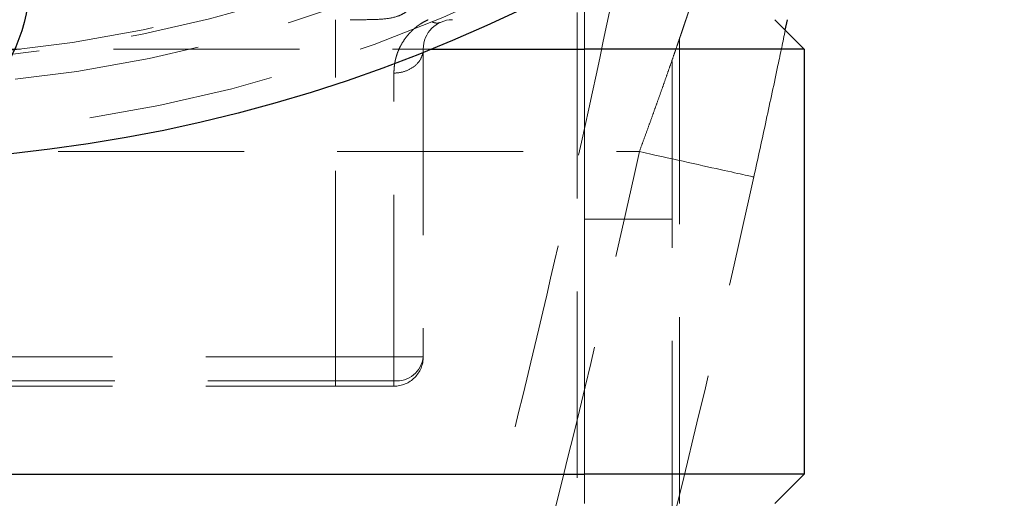
# Model space of a CAD drawing. Units: millimetres. Extents: x 0 to 420, y 0 to 297.
# Drawn here: x 136 to 143, y 82 to 85 of the extents above; entities that cross this region are included whole.
import ezdxf

# ---------------------------------------------------------------- set-up
doc = ezdxf.new("R2010")
doc.units = ezdxf.units.MM
doc.linetypes.add('HIDDEN', pattern=[1.905, 1.27, -0.635])
doc.styles.add('SLDTEXTSTYLE0', font='TXT', dxfattribs={"width": 0.605})
doc.dimstyles.new('SLDDIMSTYLE1', dxfattribs={"dimtxt": 3.5, "dimasz": 3.5, "dimexe": 0, "dimexo": 0.0625, "dimgap": 0.875, "dimtad": 1, "dimlfac": 10, "dimrnd": 1e-09, "dimzin": 12, "dimdsep": 46, "dimtxsty": 'SLDTEXTSTYLE0', "dimsah": 1, "dimcen": 0.09, "dimadec": 0, "dimazin": 3, "dimtfac": 1, "dimtdec": 3, "dimtofl": 0, "dimtmove": 0, "dimatfit": 3, "dimfxl": 1, "dimfrac": 2, "dimtolj": 1, "dimtzin": 12, "dimarcsym": 0})
doc.dimstyles.new('SLDDIMSTYLE2', dxfattribs={"dimtxt": 3.5, "dimasz": 3.5, "dimexe": 0, "dimexo": 0.0625, "dimgap": 0.875, "dimtad": 1, "dimdec": 0, "dimlfac": 10, "dimrnd": 1e-09, "dimzin": 12, "dimdsep": 46, "dimtxsty": 'SLDTEXTSTYLE0', "dimsah": 1, "dimcen": 0.09, "dimadec": 0, "dimazin": 3, "dimtfac": 1, "dimtdec": 3, "dimtofl": 0, "dimtmove": 0, "dimatfit": 3, "dimfxl": 1, "dimfrac": 2, "dimtolj": 1, "dimtzin": 12, "dimarcsym": 0})

# ---------------------------------------------------------------- blocks, each defined once
blk = doc.blocks.new('_D_7')
at = {"color": 7, "linetype": 'Continuous', "lineweight": 0}
for p, q in [((123.8498, 129.0139), (186.7008, 129.0139)), ((185.7008, 71.5139), (185.7008, 129.0139)), ((118.4998, 71.5139), (186.7008, 71.5139))]:
    blk.add_line(p, q, dxfattribs=at)
at = {"color": 7, "linetype": 'Continuous', "lineweight": 18}
for points in [[(185.7008, 129.0139), (185.1624, 125.5139), (186.2393, 125.5139)], [(185.7008, 71.5139), (186.2393, 75.0139), (185.1624, 75.0139)]]:
    blk.add_solid(points, dxfattribs=at)
at = {"color": 7, "linetype": 'Continuous', "lineweight": 18, "insert": (181.1891, 96.2535), "char_height": 3.5, "attachment_point": 1, "rotation": 90, "style": 'SLDTEXTSTYLE0'}
blk.add_mtext('575', dxfattribs=at)
blk = doc.blocks.new('_D_8')
at = {"color": 7, "linetype": 'Continuous', "lineweight": 0}
for p, q in [((118.5498, 122.5163), (177.1995, 122.5163)), ((176.1995, 122.5163), (176.1995, 71.5139)), ((118.4998, 71.5139), (177.1995, 71.5139))]:
    blk.add_line(p, q, dxfattribs=at)
at = {"color": 7, "linetype": 'Continuous', "lineweight": 18}
for points in [[(176.1995, 122.5163), (175.6611, 119.0163), (176.738, 119.0163)], [(176.1995, 71.5139), (176.738, 75.0139), (175.6611, 75.0139)]]:
    blk.add_solid(points, dxfattribs=at)
at = {"color": 7, "linetype": 'Continuous', "lineweight": 18, "insert": (171.6878, 93.0047), "char_height": 3.5, "attachment_point": 1, "rotation": 90, "style": 'SLDTEXTSTYLE0'}
blk.add_mtext('510', dxfattribs=at)

msp = doc.modelspace()

# ---------------------------------------------------------------- linework, layer by layer
at = {"color": 7, "linetype": 'HIDDEN', "lineweight": 18}
for p, q in [((140.1878, 85.7955), (140.1878, 82.0355)), ((140.7878, 82.0355), (140.7878, 85.7955)), ((138.4878, 85.4955), (138.4878, 85.2955)), ((140.1378, 85.5455), (140.1378, 82.1955)), ((140.8378, 82.1955), (140.8378, 85.5455)), ((131.259, 85.2955), (139.1427, 85.2955)), ((138.4878, 83.1955), (138.4878, 85.2955)), ((139.0878, 85.2955), (139.0878, 83.1955)), ((140.1878, 85.2955), (140.1878, 82.3955)), ((138.8878, 83.0317), (138.8878, 85.1317)), ((128.9759, 84.5955), (140.5629, 84.5955)), ((131.8878, 83.1955), (138.4878, 83.1955)), ((138.4878, 82.9955), (138.4878, 83.1955)), ((138.4878, 83.1955), (139.0878, 83.1955)), ((138.8878, 83.0317), (131.3731, 83.0317)), ((138.8878, 83.0317), (138.8878, 82.9955)), ((131.8878, 82.9955), (138.4878, 82.9955))]:
    msp.add_line(p, q, dxfattribs=at)
at = {"color": 8, "linetype": 'Continuous', "lineweight": 18}
for p, q in [((140.1878, 85.2955), (140.1878, 85.4955)), ((140.1878, 82.3955), (140.1878, 85.2955)), ((140.1878, 82.3955), (140.1878, 82.1955))]:
    msp.add_line(p, q, dxfattribs=at)
at = {"color": 7, "linetype": 'Continuous', "lineweight": 25}
for p, q in [((141.4878, 85.4955), (141.6878, 85.2955)), ((141.5591, 85.4242), (141.5741, 85.4955)), ((139.1427, 85.2955), (140.1878, 85.2955)), ((141.6878, 85.2955), (141.6878, 82.3955)), ((130.1878, 82.3955), (140.1878, 82.3955)), ((141.6878, 82.3955), (141.4878, 82.1955))]:
    msp.add_line(p, q, dxfattribs=at)
for centre, radius in [((135.2008, 95.0275), 10.5), ((135.2008, 85.7775), 1.2)]:
    msp.add_circle(centre, radius, dxfattribs=at)
at = {"color": 7, "linetype": 'HIDDEN', "lineweight": 18}
for radius in [10.3278, 10, 9.8]:
    msp.add_circle((135.2008, 95.0275), radius, dxfattribs=at)
for centre, radius, start, end in [((135.2008, 95.0275), 9.8278, 270, 359.02845), ((139.2878, 85.2955), 0.2, 90, 179.99999), ((54.0622, 103.7109), 89.3876, 345.832358, 347.538735), ((138.8878, 83.1955), 0.2, 269.99912, 0), ((138.9042, 83.2156), 0.1846, 264.88893, 353.75645)]:
    msp.add_arc(centre, radius, start, end, dxfattribs=at)
for points, knots in [([(140.4147, 85.8139), (140.2849, 85.1877), (140.154, 84.5887), (139.8677, 83.3423), (139.724, 82.7461), (139.5675, 82.1262)], [0, 0, 0, 0, 0.5, 0.5, 1, 1, 1, 1]), ([(140.9807, 85.7955), (140.9807, 85.7954), (140.9806, 85.7953), (140.9802, 85.7939), (140.9795, 85.7918), (140.9785, 85.7888), (140.9772, 85.7849), (140.9757, 85.7802), (140.9738, 85.7746), (140.9717, 85.7682), (140.9693, 85.7609), (140.9667, 85.7528), (140.9637, 85.7439), (140.9605, 85.7342), (140.957, 85.7237), (140.9533, 85.7124), (140.9493, 85.7003), (140.945, 85.6875), (140.9405, 85.6739), (140.9357, 85.6595), (140.9307, 85.6444), (140.9254, 85.6286), (140.9199, 85.6121), (140.9142, 85.5949), (140.9082, 85.577), (140.902, 85.5585), (140.8955, 85.5394), (140.8889, 85.5196), (140.882, 85.4992), (140.8749, 85.4782), (140.8676, 85.4567), (140.8601, 85.4346), (140.8524, 85.4119), (140.8445, 85.3888), (140.8364, 85.3652), (140.8281, 85.341), (140.816, 85.3058), (140.7997, 85.2585), (140.7787, 85.198), (140.7569, 85.1357), (140.7345, 85.0717), (140.7113, 85.0063), (140.6876, 84.9396), (140.6634, 84.872), (140.6388, 84.8035), (140.6137, 84.7345), (140.5884, 84.6651), (140.5714, 84.6187), (140.5629, 84.5955)], [0, 0, 0, 0, 0.016581, 0.033166, 0.049753, 0.066339, 0.082925, 0.099508, 0.116089, 0.132668, 0.149246, 0.165823, 0.182401, 0.198978, 0.215555, 0.232133, 0.248712, 0.265291, 0.281872, 0.298454, 0.315037, 0.33162, 0.348203, 0.364787, 0.381369, 0.397951, 0.414531, 0.43111, 0.447689, 0.464268, 0.480847, 0.497426, 0.514005, 0.530584, 0.547164, 0.563742, 0.580321, 0.618475, 0.656631, 0.694787, 0.732942, 0.771092, 0.809241, 0.847393, 0.885548, 0.923707, 0.961863, 1, 1, 1, 1]), ([(138.9865, 85.564), (138.9752, 85.5525), (138.9627, 85.5432), (138.9355, 85.5279), (138.9208, 85.5218), (138.8744, 85.5072), (138.8414, 85.5025), (138.7715, 85.4968), (138.7354, 85.4961), (138.6625, 85.4954), (138.6255, 85.4955), (138.5878, 85.4955)], [0, 0, 0, 0, 0.125, 0.125, 0.25, 0.25, 0.5, 0.5, 0.75, 0.75, 1, 1, 1, 1]), ([(138.8878, 85.1317), (138.8879, 85.1387), (138.8881, 85.1525), (138.8897, 85.1732), (138.8922, 85.1935), (138.8958, 85.2136), (138.9005, 85.2334), (138.9061, 85.2529), (138.9129, 85.2722), (138.9206, 85.2912), (138.9294, 85.3099), (138.9446, 85.3385), (138.9691, 85.3757), (139.0013, 85.412), (139.0297, 85.4378), (139.0511, 85.4548), (139.0734, 85.47), (139.0966, 85.4837), (139.1133, 85.4917), (139.1215, 85.4955)], [0, 0, 0, 0, 0.0523, 0.103956, 0.155013, 0.205516, 0.255512, 0.305051, 0.354182, 0.402957, 0.451428, 0.499649, 0.627818, 0.749499, 0.80454, 0.856852, 0.906674, 0.954284, 1, 1, 1, 1]), ([(139.2683, 85.4946), (139.2725, 85.495), (139.2764, 85.4952), (139.2813, 85.4954), (139.2827, 85.4955), (139.2852, 85.4955), (139.2862, 85.4955), (139.2868, 85.4955)], [0, 0, 0, 0, 0.5, 0.5, 0.75, 0.75, 1, 1, 1, 1]), ([(139.1476, 85.4804), (139.1502, 85.4793), (139.1555, 85.4771), (139.1632, 85.4749), (139.1707, 85.4733), (139.1781, 85.4725), (139.1852, 85.4726), (139.192, 85.4734), (139.1985, 85.4749), (139.2026, 85.4766), (139.2047, 85.4775)], [0, 0, 0, 0, 0.124939, 0.249904, 0.374912, 0.499965, 0.625045, 0.750119, 0.875129, 1, 1, 1, 1]), ([(141.344, 84.4229), (141.3725, 84.5525), (141.4294, 84.8117), (141.5024, 85.1527), (141.5427, 85.3454), (141.5591, 85.4242)], [0, 0, 0, 0, 0.371624, 0.743205, 1, 1, 1, 1]), ([(139.0878, 85.2955), (139.0878, 85.2741), (139.0826, 85.2527), (139.0625, 85.213), (139.0477, 85.1949), (139.0107, 85.1645), (138.9885, 85.1524), (138.9401, 85.136), (138.914, 85.1317), (138.8878, 85.1317)], [0, 0, 0, 0, 0.25, 0.25, 0.5, 0.5, 0.75, 0.75, 1, 1, 1, 1]), ([(140.5629, 84.5955), (140.77, 84.5498), (140.9687, 84.5059), (141.2617, 84.4411), (141.344, 84.4229), (141.344, 84.4229)], [0, 0, 0, 0, 0.5, 0.5, 1, 1, 1, 1]), ([(140.7878, 84.1355), (140.7878, 84.1355), (140.7877, 84.1355), (140.7864, 84.1355), (140.7828, 84.1355), (140.7755, 84.1355), (140.7654, 84.1355), (140.7527, 84.1355), (140.7375, 84.1355), (140.7199, 84.1355), (140.6936, 84.1355), (140.6631, 84.1355), (140.6294, 84.1355), (140.6028, 84.1355), (140.575, 84.1355), (140.5464, 84.1355), (140.5172, 84.1355), (140.4878, 84.1355), (140.4583, 84.1355), (140.4292, 84.1355), (140.4005, 84.1355), (140.3728, 84.1355), (140.3461, 84.1355), (140.3124, 84.1355), (140.2819, 84.1355), (140.2556, 84.1355), (140.2381, 84.1355), (140.2228, 84.1355), (140.2101, 84.1355), (140.2001, 84.1355), (140.1928, 84.1355), (140.1892, 84.1355), (140.1878, 84.1355), (140.1878, 84.1355), (140.1878, 84.1355)], [0, 0, 0, 0, 0.015627, 0.031365, 0.062621, 0.093847, 0.125079, 0.156325, 0.187582, 0.218837, 0.25008, 0.312468, 0.343719, 0.37498, 0.406242, 0.437495, 0.468745, 0.499997, 0.53125, 0.5625, 0.593754, 0.625015, 0.656276, 0.687527, 0.749915, 0.781158, 0.812413, 0.84367, 0.874917, 0.906148, 0.937375, 0.968633, 0.984343, 1, 1, 1, 1]), ([(138.4878, 82.9955), (138.4944, 82.9955), (138.5075, 82.9955), (138.5272, 82.9955), (138.5466, 82.9955), (138.5658, 82.9955), (138.5849, 82.9955), (138.6038, 82.9955), (138.6225, 82.9955), (138.6591, 82.9955), (138.7115, 82.9955), (138.7724, 82.9955), (138.8226, 82.9955), (138.8535, 82.9955), (138.8712, 82.9955), (138.8808, 82.9955), (138.8867, 82.9955), (138.8874, 82.9955), (138.8878, 82.9955)], [0, 0, 0, 0, 0.0315315, 0.0628383, 0.0939953, 0.1250788, 0.1561654, 0.1873317, 0.2186538, 0.2502067, 0.3750723, 0.5000365, 0.6249021, 0.7498663, 0.8126871, 0.8749086, 0.9371425, 1, 1, 1, 1])]:
    msp.add_open_spline(points, degree=3, knots=knots, dxfattribs=at)
for points in [[(139.2648, 85.4943), (139.2659, 85.4944), (139.2671, 85.4945), (139.2683, 85.4946)], [(139.2868, 85.4955), (139.2872, 85.4955), (139.2875, 85.4955), (139.2876, 85.4955)], [(139.9553, 82.0283), (140.1725, 82.8886), (140.3714, 83.7291), (140.5629, 84.5955)]]:
    msp.add_open_spline(points, degree=3, dxfattribs=at)
at = {"color": 7, "linetype": 'Continuous', "lineweight": 25}
for points in [[(141.6878, 85.2955), (141.6878, 85.2955), (141.6487, 85.2955), (141.4985, 85.2955), (141.3873, 85.2955), (141.1096, 85.2955), (140.9432, 85.2955), (140.5804, 85.2955), (140.3841, 85.2955), (140.1878, 85.2955)], [(141.6878, 82.3955), (141.6878, 82.3955), (141.6487, 82.3955), (141.4985, 82.3955), (141.3873, 82.3955), (141.1096, 82.3955), (140.9432, 82.3955), (140.5804, 82.3955), (140.3841, 82.3955), (140.1878, 82.3955)]]:
    msp.add_open_spline(points, degree=3, knots=[0, 0, 0, 0, 0.25, 0.25, 0.5, 0.5, 0.75, 0.75, 1, 1, 1, 1], dxfattribs=at)

# ---------------------------------------------------------------- dimensions: what is measured, and where the dimension line sits
at = {"color": 7, "linetype": 'Continuous', "lineweight": 18}
for base, p1, p2, dimstyle, picture, middle in [((185.7008, 129.0139), (118.3998, 71.5139), (123.7498, 129.0139), 'SLDDIMSTYLE1', '_D_7', (185.7008, 100.2639)), ((176.1995, 71.5139), (118.4498, 122.5163), (118.3998, 71.5139), 'SLDDIMSTYLE2', '_D_8', (176.1995, 97.0151))]:
    dim = msp.add_linear_dim(base=base, p1=p1, p2=p2, angle=90, dimstyle=dimstyle, dxfattribs=at)
    dim.commit()
    dim.dimension.update_dxf_attribs({"geometry": picture, "text_midpoint": middle, "dimtype": 160})

doc.saveas('drawing.dxf')
